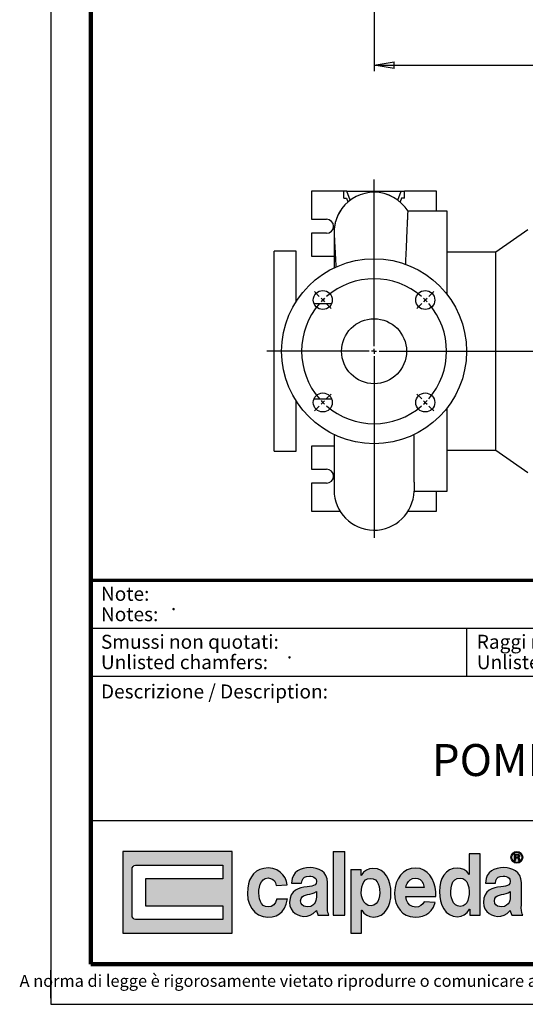
# Model space of a CAD drawing. Units: millimetres. Extents: x -128 to 213, y 0 to 362.
# Drawn here: x -4 to 59, y 0 to 123 of the extents above; entities that cross this region are included whole.
import ezdxf

# ---------------------------------------------------------------- set-up
doc = ezdxf.new("R2010")
doc.units = ezdxf.units.MM
doc.layers.add('FORMAT', color=7, linetype='Continuous')
doc.styles.add('SLDTEXTSTYLE0', font='TXT', dxfattribs={"width": 0.605})
doc.styles.add('SLDTEXTSTYLE4', font='TXT', dxfattribs={"width": 0.670574})
doc.dimstyles.new('SLDDIMSTYLE1', dxfattribs={"dimtxt": 2.5, "dimasz": 2.5, "dimexe": 0, "dimexo": 0.0625, "dimtad": 1, "dimlfac": 8, "dimrnd": 1e-09, "dimzin": 12, "dimdsep": 46, "dimtxsty": 'SLDTEXTSTYLE0', "dimblk1": 'CLOSED', "dimblk2": 'CLOSED', "dimsah": 1, "dimcen": 0.09, "dimadec": 0, "dimazin": 3, "dimtfac": 1, "dimtofl": 0, "dimtmove": 0, "dimatfit": 3, "dimldrblk": 'CLOSED', "dimfxl": 0, "dimfrac": 2, "dimtolj": 1, "dimtzin": 12, "dimarcsym": 0})

# ---------------------------------------------------------------- blocks, each defined once
blk = doc.blocks.new('Logo Calpeda')
at = {"layer": 'FORMAT'}
h = blk.add_hatch(color=256, dxfattribs=at)
h.paths.add_polyline_path([(4, 14.11), (4, 3.89), (17.64, 3.89), (17.64, 14.11)], flags=0)
h.paths.add_polyline_path([(6.84, 10.7), (6.84, 7.3), (16.5, 7.3), (16.5, 5.59), (5.56, 5.59), (5.4, 5.64), (5.26, 5.76), (5.17, 5.94), (5.14, 6.16), (5.14, 11.84), (5.17, 12.06), (5.26, 12.24), (5.4, 12.36), (5.56, 12.41), (16.5, 12.41), (16.5, 10.7)], flags=0)
for points in [[(31.74, 14.11), (30.3, 14.11), (30.3, 6.16), (31.74, 6.16)], [(24.21, 7.01), (24.42, 7.51), (24.56, 8.17), (23.23, 8.17), (23.1, 7.75), (22.86, 7.43), (22.54, 7.23), (22.15, 7.17), (21.82, 7.23), (21.55, 7.37), (21.34, 7.59), (21.19, 7.87), (21.08, 8.18), (21.02, 8.52), (20.99, 8.92), (21.01, 9.29), (21.07, 9.66), (21.17, 10.01), (21.32, 10.32), (21.53, 10.57), (21.8, 10.74), (22.16, 10.8), (22.47, 10.75), (22.73, 10.62), (22.94, 10.42), (23.08, 10.18), (23.18, 9.86), (24.53, 9.92), (24.45, 10.37), (24.27, 10.8), (24, 11.2), (23.65, 11.54), (23.23, 11.81), (22.76, 11.98), (22.17, 12.05), (21.6, 12), (21.11, 11.86), (20.69, 11.63), (20.34, 11.33), (20.06, 10.96), (19.84, 10.53), (19.69, 10.05), (19.6, 9.52), (19.57, 8.87), (19.63, 8.16), (19.81, 7.52), (20.1, 6.98), (20.49, 6.53), (20.97, 6.19), (21.52, 5.98), (22.14, 5.91), (22.68, 5.95), (23.15, 6.08), (23.57, 6.3), (23.93, 6.61)]]:
    blk.add_hatch(color=256, dxfattribs=at).paths.add_polyline_path(points, flags=0)
h = blk.add_hatch(color=256, dxfattribs=at)
h.paths.add_polyline_path([(47.29, 11.23), (47.28, 11.23), (47, 11.6), (46.64, 11.85), (46.23, 11.99), (45.79, 12.04), (45.28, 11.98), (44.83, 11.8), (44.45, 11.53), (44.14, 11.16), (43.9, 10.73), (43.72, 10.24), (43.61, 9.7), (43.57, 9.1), (43.61, 8.5), (43.71, 7.93), (43.89, 7.4), (44.13, 6.92), (44.44, 6.52), (44.83, 6.22), (45.29, 6.02), (45.82, 5.95), (46.28, 6.01), (46.69, 6.18), (47.04, 6.47), (47.34, 6.9), (47.36, 6.9), (47.36, 6.16), (48.67, 6.16), (48.67, 13.83), (47.29, 13.83)], flags=0)
h.paths.add_polyline_path([(47.15, 10), (47.25, 9.62), (47.29, 9.12), (47.28, 8.72), (47.23, 8.34), (47.14, 8), (47, 7.7), (46.8, 7.47), (46.53, 7.32), (46.16, 7.25), (45.83, 7.31), (45.57, 7.46), (45.35, 7.68), (45.2, 7.98), (45.09, 8.31), (45.02, 8.68), (45, 9.11), (45.03, 9.56), (45.12, 9.96), (45.27, 10.3), (45.49, 10.56), (45.78, 10.73), (46.16, 10.79), (46.49, 10.73), (46.77, 10.57), (46.99, 10.32)], flags=0)
h = blk.add_hatch(color=256, dxfattribs=at)
edge = h.paths.add_edge_path(flags=0)
edge.add_arc((53.26, 13.38), 0.735, 0, 360)
edge = h.paths.add_edge_path(flags=0)
edge.add_arc((53.26, 13.38), 0.633, 0, 360)
h = blk.add_hatch(color=256, dxfattribs=at)
edge = h.paths.add_edge_path(flags=0)
edge.add_spline(control_points=[(53.22, 13.29), (53.29, 13.29), (53.39, 13.3), (53.47, 13.15), (53.45, 13.04), (53.46, 12.99), (53.46, 12.98)], knot_values=[0, 0, 0, 0, 0.343257, 0.665648, 0.908396, 1, 1, 1, 1], weights=[1, 1, 1, 1, 1, 1, 1], degree=3, periodic=0)
edge.add_line((53.46, 12.98), (53.6, 12.98))
edge.add_spline(control_points=[(53.6, 12.98), (53.58, 13.03), (53.61, 13.19), (53.52, 13.34), (53.4, 13.35)], knot_values=[0, 0, 0, 0, 0.356274, 1, 1, 1, 1], weights=[1, 1, 1, 1, 1], degree=3, periodic=0)
edge.add_spline(control_points=[(53.4, 13.35), (53.47, 13.35), (53.58, 13.41), (53.6, 13.56), (53.58, 13.68), (53.48, 13.76), (53.37, 13.78), (53.29, 13.78), (53.25, 13.78)], knot_values=[0, 0, 0, 0, 0.26111, 0.379659, 0.541524, 0.691593, 0.806087, 0.967459, 0.967459, 0.967459, 0.967459], weights=[1, 1, 1, 1, 1, 1, 1, 1, 1], degree=3, periodic=0)
edge.add_line((53.25, 13.78), (52.97, 13.78))
edge.add_line((52.97, 13.78), (52.97, 12.98))
edge.add_line((52.97, 12.98), (53.11, 12.98))
edge.add_line((53.11, 12.98), (53.11, 13.29))
edge.add_line((53.11, 13.29), (53.22, 13.29))
edge = h.paths.add_edge_path(flags=0)
edge.add_line((53.11, 13.68), (53.23, 13.68))
edge.add_spline(control_points=[(53.23, 13.68), (53.3, 13.68), (53.4, 13.69), (53.48, 13.53), (53.4, 13.39), (53.29, 13.39), (53.24, 13.39)], knot_values=[0, 0, 0, 0, 0.295699, 0.511642, 0.734811, 1, 1, 1, 1], weights=[1, 1, 1, 1, 1, 1, 1], degree=3, periodic=0)
edge.add_line((53.24, 13.39), (53.11, 13.39))
edge.add_line((53.11, 13.39), (53.11, 13.68))
h = blk.add_hatch(dxfattribs=at)
h.set_pattern_fill('STEEL', color=256, style=0)
h.set_pattern_definition([(45, (0, 0), (-2.24506, 2.24506), []), (45, (0, 1.5875), (-2.24506, 2.24506), [])])
edge = h.paths.add_edge_path(flags=0)
edge.add_spline(control_points=[(53.46, 12.98), (53.46, 12.99), (53.45, 13.04), (53.47, 13.15), (53.39, 13.3), (53.29, 13.29), (53.22, 13.29)], knot_values=[0, 0, 0, 0, 0.091604, 0.334352, 0.656743, 1, 1, 1, 1], weights=[1, 1, 1, 1, 1, 1, 1], degree=3, periodic=0)
edge.add_line((53.22, 13.29), (53.11, 13.29))
edge.add_line((53.11, 13.29), (53.11, 12.98))
edge.add_line((53.11, 12.98), (52.97, 12.98))
edge.add_line((52.97, 12.98), (52.97, 13.78))
edge.add_line((52.97, 13.78), (53.25, 13.78))
edge.add_spline(control_points=[(53.25, 13.78), (53.29, 13.78), (53.37, 13.78), (53.48, 13.76), (53.58, 13.68), (53.6, 13.56), (53.58, 13.41), (53.47, 13.35), (53.4, 13.35)], knot_values=[0, 0, 0, 0, 0.161372, 0.275866, 0.425935, 0.5878, 0.706349, 0.967459, 0.967459, 0.967459, 0.967459], weights=[1, 1, 1, 1, 1, 1, 1, 1, 1], degree=3, periodic=0)
edge.add_spline(control_points=[(53.4, 13.35), (53.52, 13.34), (53.61, 13.19), (53.58, 13.03), (53.6, 12.98)], knot_values=[0, 0, 0, 0, 0.643726, 1, 1, 1, 1], weights=[1, 1, 1, 1, 1], degree=3, periodic=0)
edge.add_line((53.6, 12.98), (53.46, 12.98))
edge = h.paths.add_edge_path(flags=0)
edge.add_spline(control_points=[(53.24, 13.39), (53.29, 13.39), (53.4, 13.39), (53.48, 13.53), (53.4, 13.69), (53.3, 13.68), (53.23, 13.68)], knot_values=[0, 0, 0, 0, 0.265189, 0.488358, 0.704301, 1, 1, 1, 1], weights=[1, 1, 1, 1, 1, 1, 1], degree=3, periodic=0)
edge.add_line((53.23, 13.68), (53.11, 13.68))
edge.add_line((53.11, 13.68), (53.11, 13.39))
edge.add_line((53.11, 13.39), (53.24, 13.39))
h = blk.add_hatch(color=256, dxfattribs=at)
h.paths.add_polyline_path([(28.24, 6.55), (28.32, 6.35), (28.38, 6.16), (29.76, 6.16), (29.69, 6.31), (29.64, 6.5), (29.6, 6.74), (29.58, 7.05), (29.59, 7.44), (29.59, 10.23), (29.53, 10.71), (29.38, 11.1), (29.15, 11.43), (28.86, 11.68), (28.52, 11.87), (28.16, 12), (27.8, 12.07), (27.41, 12.09), (26.96, 12.07), (26.54, 11.99), (26.16, 11.87), (25.83, 11.69), (25.54, 11.44), (25.32, 11.12), (25.17, 10.72), (25.08, 10.16), (26.35, 10.16), (26.4, 10.48), (26.52, 10.72), (26.7, 10.89), (26.94, 10.99), (27.32, 11.02), (27.51, 11.01), (27.7, 10.97), (27.89, 10.9), (28.04, 10.79), (28.16, 10.63), (28.2, 10.35), (28.15, 10.12), (28.03, 9.96), (27.85, 9.86), (27.61, 9.79), (27.33, 9.75), (27.02, 9.71), (26.62, 9.65), (26.26, 9.58), (25.9, 9.45), (25.57, 9.26), (25.28, 9.01), (25.05, 8.68), (24.9, 8.27), (24.83, 7.74), (24.88, 7.31), (25.03, 6.94), (25.26, 6.62), (25.54, 6.37), (25.87, 6.19), (26.22, 6.06), (26.62, 6), (27.03, 6.03), (27.43, 6.14), (27.79, 6.35), (28.2, 6.74)], flags=0)
h.paths.add_polyline_path([(27.93, 8.95), (28.2, 9.12), (28.2, 8.53), (28.2, 8.38), (28.18, 8.18), (28.14, 7.97), (28.06, 7.75), (27.93, 7.55), (27.75, 7.38), (27.49, 7.25), (27.1, 7.2), (26.84, 7.22), (26.61, 7.29), (26.41, 7.42), (26.27, 7.62), (26.22, 7.94), (26.27, 8.23), (26.4, 8.44), (26.6, 8.57), (26.83, 8.66), (27.09, 8.73), (27.39, 8.79), (27.67, 8.86)], flags=0)
h = blk.add_hatch(color=256, dxfattribs=at)
h.paths.add_polyline_path([(33.78, 11.84), (32.48, 11.84), (32.48, 3.89), (33.84, 3.89), (33.84, 6.78), (33.86, 6.78), (34.14, 6.41), (34.48, 6.14), (34.87, 5.97), (35.35, 5.91), (35.85, 5.97), (36.29, 6.15), (36.67, 6.44), (36.97, 6.81), (37.21, 7.25), (37.38, 7.75), (37.49, 8.3), (37.52, 8.89), (37.49, 9.49), (37.39, 10.07), (37.22, 10.59), (36.98, 11.06), (36.67, 11.44), (36.28, 11.74), (35.82, 11.93), (35.27, 12), (34.83, 11.95), (34.44, 11.79), (34.09, 11.52), (33.8, 11.1), (33.78, 11.1)], flags=0)
h.paths.add_polyline_path([(35.65, 7.59), (35.38, 7.39), (35.04, 7.31), (34.67, 7.37), (34.36, 7.56), (34.11, 7.83), (33.94, 8.17), (33.83, 8.55), (33.8, 8.93), (33.82, 9.33), (33.88, 9.7), (33.98, 10.03), (34.13, 10.32), (34.33, 10.55), (34.6, 10.69), (34.97, 10.75), (35.31, 10.69), (35.57, 10.55), (35.78, 10.33), (35.93, 10.05), (36.03, 9.73), (36.09, 9.37), (36.11, 8.93), (36.09, 8.58), (36, 8.21), (35.86, 7.87)], flags=0)
h = blk.add_hatch(color=256, dxfattribs=at)
h.paths.add_polyline_path([(42.82, 7.15), (43.05, 7.75), (41.65, 7.82), (41.5, 7.58), (41.27, 7.36), (40.98, 7.21), (40.63, 7.14), (40.22, 7.22), (39.89, 7.39), (39.63, 7.67), (39.46, 8.03), (39.37, 8.5), (43.11, 8.5), (43.11, 9.08), (43.03, 9.65), (42.89, 10.19), (42.67, 10.69), (42.39, 11.13), (42.05, 11.5), (41.64, 11.78), (41.16, 11.97), (40.58, 12.04), (40.03, 11.98), (39.53, 11.8), (39.09, 11.53), (38.71, 11.16), (38.4, 10.71), (38.17, 10.19), (38.03, 9.62), (37.97, 8.93), (38.01, 8.3), (38.14, 7.72), (38.36, 7.21), (38.65, 6.77), (39.01, 6.41), (39.44, 6.14), (39.94, 5.96), (40.58, 5.89), (41.05, 5.92), (41.48, 6.02), (41.88, 6.18), (42.24, 6.42), (42.55, 6.74)], flags=0)
h.paths.add_polyline_path([(41.54, 10.09), (41.67, 9.61), (39.38, 9.61), (39.43, 9.84), (39.53, 10.09), (39.7, 10.35), (39.92, 10.57), (40.2, 10.73), (40.55, 10.79), (40.87, 10.74), (41.15, 10.61), (41.37, 10.4)], flags=0)
h = blk.add_hatch(color=256, dxfattribs=at)
h.paths.add_polyline_path([(52.48, 6.55), (52.55, 6.35), (52.62, 6.16), (54, 6.16), (53.93, 6.31), (53.88, 6.5), (53.84, 6.74), (53.82, 7.05), (53.83, 7.44), (53.83, 10.23), (53.77, 10.71), (53.62, 11.1), (53.39, 11.43), (53.1, 11.68), (52.76, 11.87), (52.4, 12), (52.03, 12.07), (51.65, 12.09), (51.2, 12.07), (50.78, 11.99), (50.4, 11.87), (50.07, 11.69), (49.78, 11.44), (49.56, 11.12), (49.41, 10.72), (49.32, 10.16), (50.58, 10.16), (50.64, 10.48), (50.76, 10.72), (50.94, 10.89), (51.18, 10.99), (51.56, 11.02), (51.74, 11.01), (51.94, 10.97), (52.12, 10.9), (52.28, 10.79), (52.4, 10.63), (52.44, 10.35), (52.39, 10.12), (52.27, 9.96), (52.09, 9.86), (51.85, 9.79), (51.57, 9.75), (51.26, 9.71), (50.86, 9.65), (50.5, 9.58), (50.14, 9.45), (49.81, 9.26), (49.52, 9.01), (49.29, 8.68), (49.14, 8.27), (49.07, 7.74), (49.12, 7.31), (49.27, 6.94), (49.5, 6.62), (49.78, 6.37), (50.11, 6.19), (50.46, 6.06), (50.86, 6), (51.27, 6.03), (51.66, 6.14), (52.03, 6.35), (52.44, 6.74)], flags=0)
h.paths.add_polyline_path([(52.17, 8.95), (52.44, 9.12), (52.44, 8.53), (52.44, 8.38), (52.42, 8.18), (52.38, 7.97), (52.3, 7.75), (52.17, 7.55), (51.98, 7.38), (51.73, 7.25), (51.34, 7.2), (51.08, 7.22), (50.84, 7.29), (50.65, 7.42), (50.51, 7.62), (50.46, 7.94), (50.51, 8.23), (50.64, 8.44), (50.84, 8.57), (51.07, 8.66), (51.33, 8.73), (51.62, 8.79), (51.91, 8.86)], flags=0)
at = {"layer": 'FORMAT', "color": 7, "linetype": 'Continuous', "lineweight": 25}
for p, q in [((4, 14.11), (4, 3.89)), ((17.64, 14.11), (4, 14.11)), ((17.64, 3.89), (17.64, 14.11)), ((30.3, 14.11), (31.74, 14.11)), ((30.3, 14.11), (30.3, 6.16)), ((31.74, 6.16), (31.74, 14.11)), ((48.67, 13.83), (47.29, 13.83)), ((47.29, 13.83), (47.29, 11.23)), ((48.67, 6.16), (48.67, 13.83)), ((52.97, 12.98), (52.97, 13.78)), ((52.97, 13.78), (53.25, 13.78)), ((53.11, 13.68), (53.11, 13.39)), ((53.23, 13.68), (53.11, 13.68)), ((5.26, 12.24), (5.4, 12.36)), ((5.4, 12.36), (5.56, 12.41)), ((5.56, 12.41), (16.5, 12.41)), ((16.5, 12.41), (16.5, 10.7)), ((53.11, 12.98), (52.97, 12.98)), ((53.11, 13.39), (53.24, 13.39)), ((53.11, 13.29), (53.11, 12.98)), ((53.22, 13.29), (53.11, 13.29)), ((53.6, 12.98), (53.46, 12.98)), ((5.14, 11.84), (5.17, 12.06)), ((5.14, 6.16), (5.14, 11.84)), ((5.17, 12.06), (5.26, 12.24)), ((20.34, 11.33), (20.06, 10.96)), ((20.69, 11.63), (20.34, 11.33)), ((21.11, 11.86), (20.69, 11.63)), ((21.6, 12), (21.11, 11.86)), ((22.17, 12.05), (21.6, 12)), ((22.76, 11.98), (22.17, 12.05)), ((23.23, 11.81), (22.76, 11.98)), ((23.65, 11.54), (23.23, 11.81)), ((24, 11.2), (23.65, 11.54)), ((24.27, 10.8), (24, 11.2)), ((25.32, 11.12), (25.17, 10.72)), ((25.54, 11.44), (25.32, 11.12)), ((25.83, 11.69), (25.54, 11.44)), ((26.16, 11.87), (25.83, 11.69)), ((26.54, 11.99), (26.16, 11.87)), ((26.96, 12.07), (26.54, 11.99)), ((27.41, 12.09), (26.96, 12.07)), ((27.8, 12.07), (27.41, 12.09)), ((28.16, 12), (27.8, 12.07)), ((28.52, 11.87), (28.16, 12)), ((28.86, 11.68), (28.52, 11.87)), ((29.15, 11.43), (28.86, 11.68)), ((29.38, 11.1), (29.15, 11.43)), ((29.53, 10.71), (29.38, 11.1)), ((32.48, 11.84), (33.78, 11.84)), ((32.48, 11.84), (32.48, 3.89)), ((33.78, 11.1), (33.78, 11.84)), ((33.78, 11.1), (33.8, 11.1)), ((34.09, 11.52), (33.8, 11.1)), ((34.44, 11.79), (34.09, 11.52)), ((34.83, 11.95), (34.44, 11.79)), ((35.27, 12), (34.83, 11.95)), ((35.82, 11.93), (35.27, 12)), ((36.28, 11.74), (35.82, 11.93)), ((36.67, 11.44), (36.28, 11.74)), ((36.98, 11.06), (36.67, 11.44)), ((38.71, 11.16), (38.4, 10.71)), ((39.09, 11.53), (38.71, 11.16)), ((39.53, 11.8), (39.09, 11.53)), ((40.03, 11.98), (39.53, 11.8)), ((40.58, 12.04), (40.03, 11.98)), ((41.16, 11.97), (40.58, 12.04)), ((41.64, 11.78), (41.16, 11.97)), ((42.05, 11.5), (41.64, 11.78)), ((42.39, 11.13), (42.05, 11.5)), ((42.67, 10.69), (42.39, 11.13)), ((44.14, 11.16), (43.9, 10.73)), ((44.45, 11.53), (44.14, 11.16)), ((44.83, 11.8), (44.45, 11.53)), ((45.28, 11.98), (44.83, 11.8)), ((45.79, 12.04), (45.28, 11.98)), ((46.23, 11.99), (45.79, 12.04)), ((46.64, 11.85), (46.23, 11.99)), ((47, 11.6), (46.64, 11.85)), ((47.28, 11.23), (47, 11.6)), ((49.56, 11.12), (49.41, 10.72)), ((49.78, 11.44), (49.56, 11.12)), ((50.07, 11.69), (49.78, 11.44)), ((50.4, 11.87), (50.07, 11.69)), ((50.78, 11.99), (50.4, 11.87)), ((51.2, 12.07), (50.78, 11.99)), ((51.65, 12.09), (51.2, 12.07)), ((52.03, 12.07), (51.65, 12.09)), ((52.4, 12), (52.03, 12.07)), ((52.76, 11.87), (52.4, 12)), ((53.1, 11.68), (52.76, 11.87)), ((53.39, 11.43), (53.1, 11.68)), ((53.62, 11.1), (53.39, 11.43)), ((53.77, 10.71), (53.62, 11.1)), ((16.5, 10.7), (6.84, 10.7)), ((6.84, 10.7), (6.84, 7.3)), ((19.69, 10.05), (19.6, 9.52)), ((19.84, 10.53), (19.69, 10.05)), ((20.06, 10.96), (19.84, 10.53)), ((21.07, 9.66), (21.17, 10.01)), ((21.17, 10.01), (21.32, 10.32)), ((21.32, 10.32), (21.53, 10.57)), ((21.53, 10.57), (21.8, 10.74)), ((21.8, 10.74), (22.16, 10.8)), ((22.16, 10.8), (22.47, 10.75)), ((22.47, 10.75), (22.73, 10.62)), ((22.73, 10.62), (22.94, 10.42)), ((22.94, 10.42), (23.08, 10.18)), ((23.08, 10.18), (23.18, 9.86)), ((23.18, 9.86), (24.53, 9.92)), ((24.45, 10.37), (24.27, 10.8)), ((24.53, 9.92), (24.45, 10.37)), ((25.17, 10.72), (25.08, 10.16)), ((25.08, 10.16), (26.35, 10.16)), ((26.35, 10.16), (26.4, 10.48)), ((26.4, 10.48), (26.52, 10.72)), ((26.52, 10.72), (26.7, 10.89)), ((26.7, 10.89), (26.94, 10.99)), ((26.94, 10.99), (27.32, 11.02)), ((27.32, 11.02), (27.51, 11.01)), ((27.51, 11.01), (27.7, 10.97)), ((27.85, 9.86), (27.61, 9.79)), ((27.7, 10.97), (27.89, 10.9)), ((28.03, 9.96), (27.85, 9.86)), ((27.89, 10.9), (28.04, 10.79)), ((28.15, 10.12), (28.03, 9.96)), ((28.04, 10.79), (28.16, 10.63)), ((28.2, 10.35), (28.15, 10.12)), ((28.16, 10.63), (28.2, 10.35)), ((29.59, 10.23), (29.53, 10.71)), ((29.59, 7.44), (29.59, 10.23)), ((33.88, 9.7), (33.98, 10.03)), ((33.98, 10.03), (34.13, 10.32)), ((34.13, 10.32), (34.33, 10.55)), ((34.33, 10.55), (34.6, 10.69)), ((34.6, 10.69), (34.97, 10.75)), ((34.97, 10.75), (35.31, 10.69)), ((35.31, 10.69), (35.57, 10.55)), ((35.57, 10.55), (35.78, 10.33)), ((35.78, 10.33), (35.93, 10.05)), ((35.93, 10.05), (36.03, 9.73)), ((37.22, 10.59), (36.98, 11.06)), ((37.39, 10.07), (37.22, 10.59)), ((37.49, 9.49), (37.39, 10.07)), ((38.17, 10.19), (38.03, 9.62)), ((38.4, 10.71), (38.17, 10.19)), ((39.43, 9.84), (39.53, 10.09)), ((39.53, 10.09), (39.7, 10.35)), ((39.7, 10.35), (39.92, 10.57)), ((39.92, 10.57), (40.2, 10.73)), ((40.2, 10.73), (40.55, 10.79)), ((40.55, 10.79), (40.87, 10.74)), ((40.87, 10.74), (41.15, 10.61)), ((41.15, 10.61), (41.37, 10.4)), ((41.37, 10.4), (41.54, 10.09)), ((41.54, 10.09), (41.67, 9.61)), ((42.89, 10.19), (42.67, 10.69)), ((43.03, 9.65), (42.89, 10.19)), ((43.72, 10.24), (43.61, 9.7)), ((43.9, 10.73), (43.72, 10.24)), ((45.03, 9.56), (45.12, 9.96)), ((45.12, 9.96), (45.27, 10.3)), ((45.27, 10.3), (45.49, 10.56)), ((45.49, 10.56), (45.78, 10.73)), ((45.78, 10.73), (46.16, 10.79)), ((46.16, 10.79), (46.49, 10.73)), ((46.49, 10.73), (46.77, 10.57)), ((46.77, 10.57), (46.99, 10.32)), ((46.99, 10.32), (47.15, 10)), ((47.15, 10), (47.25, 9.62)), ((49.41, 10.72), (49.32, 10.16)), ((49.32, 10.16), (50.58, 10.16)), ((50.58, 10.16), (50.64, 10.48)), ((50.64, 10.48), (50.76, 10.72)), ((50.76, 10.72), (50.94, 10.89)), ((50.94, 10.89), (51.18, 10.99)), ((51.18, 10.99), (51.56, 11.02)), ((51.56, 11.02), (51.74, 11.01)), ((51.74, 11.01), (51.94, 10.97)), ((52.09, 9.86), (51.85, 9.79)), ((51.94, 10.97), (52.12, 10.9)), ((52.27, 9.96), (52.09, 9.86)), ((52.12, 10.9), (52.28, 10.79)), ((52.39, 10.12), (52.27, 9.96)), ((52.28, 10.79), (52.4, 10.63)), ((52.44, 10.35), (52.39, 10.12)), ((52.4, 10.63), (52.44, 10.35)), ((53.83, 10.23), (53.77, 10.71)), ((53.83, 7.44), (53.83, 10.23)), ((19.6, 9.52), (19.57, 8.87)), ((19.57, 8.87), (19.63, 8.16)), ((20.99, 8.92), (21.01, 9.29)), ((21.02, 8.52), (20.99, 8.92)), ((21.01, 9.29), (21.07, 9.66)), ((25.05, 8.68), (24.9, 8.27)), ((25.28, 9.01), (25.05, 8.68)), ((25.57, 9.26), (25.28, 9.01)), ((25.9, 9.45), (25.57, 9.26)), ((26.26, 9.58), (25.9, 9.45)), ((26.62, 9.65), (26.26, 9.58)), ((26.6, 8.57), (26.83, 8.66)), ((27.02, 9.71), (26.62, 9.65)), ((26.83, 8.66), (27.09, 8.73)), ((27.33, 9.75), (27.02, 9.71)), ((27.09, 8.73), (27.39, 8.79)), ((27.61, 9.79), (27.33, 9.75)), ((27.39, 8.79), (27.67, 8.86)), ((27.67, 8.86), (27.93, 8.95)), ((27.93, 8.95), (28.2, 9.12)), ((28.2, 9.12), (28.2, 8.53)), ((33.8, 8.93), (33.82, 9.33)), ((33.83, 8.55), (33.8, 8.93)), ((33.82, 9.33), (33.88, 9.7)), ((36.03, 9.73), (36.09, 9.37)), ((36.09, 9.37), (36.11, 8.93)), ((36.11, 8.93), (36.09, 8.58)), ((37.52, 8.89), (37.49, 9.49)), ((37.49, 8.3), (37.52, 8.89)), ((38.03, 9.62), (37.97, 8.93)), ((37.97, 8.93), (38.01, 8.3)), ((39.38, 9.61), (39.43, 9.84)), ((41.67, 9.61), (39.38, 9.61)), ((43.11, 9.08), (43.03, 9.65)), ((43.11, 8.5), (43.11, 9.08)), ((43.61, 9.7), (43.57, 9.1)), ((43.57, 9.1), (43.61, 8.5)), ((45, 9.11), (45.03, 9.56)), ((45.02, 8.68), (45, 9.11)), ((45.09, 8.31), (45.02, 8.68)), ((47.28, 8.72), (47.23, 8.34)), ((47.25, 9.62), (47.29, 9.12)), ((47.29, 9.12), (47.28, 8.72)), ((49.29, 8.68), (49.14, 8.27)), ((49.52, 9.01), (49.29, 8.68)), ((49.81, 9.26), (49.52, 9.01)), ((50.14, 9.45), (49.81, 9.26)), ((50.5, 9.58), (50.14, 9.45)), ((50.86, 9.65), (50.5, 9.58)), ((50.84, 8.57), (51.07, 8.66)), ((51.26, 9.71), (50.86, 9.65)), ((51.07, 8.66), (51.33, 8.73)), ((51.57, 9.75), (51.26, 9.71)), ((51.33, 8.73), (51.62, 8.79)), ((51.85, 9.79), (51.57, 9.75)), ((51.62, 8.79), (51.91, 8.86)), ((51.91, 8.86), (52.17, 8.95)), ((52.17, 8.95), (52.44, 9.12)), ((52.44, 9.12), (52.44, 8.53)), ((19.63, 8.16), (19.81, 7.52)), ((19.81, 7.52), (20.1, 6.98)), ((21.08, 8.18), (21.02, 8.52)), ((21.19, 7.87), (21.08, 8.18)), ((21.34, 7.59), (21.19, 7.87)), ((21.55, 7.37), (21.34, 7.59)), ((22.86, 7.43), (22.54, 7.23)), ((23.1, 7.75), (22.86, 7.43)), ((23.23, 8.17), (23.1, 7.75)), ((23.23, 8.17), (24.56, 8.17)), ((24.21, 7.01), (24.42, 7.51)), ((24.42, 7.51), (24.56, 8.17)), ((24.9, 8.27), (24.83, 7.74)), ((24.83, 7.74), (24.88, 7.31)), ((26.22, 7.94), (26.27, 8.23)), ((26.27, 7.62), (26.22, 7.94)), ((26.27, 8.23), (26.4, 8.44)), ((26.41, 7.42), (26.27, 7.62)), ((26.4, 8.44), (26.6, 8.57)), ((26.61, 7.29), (26.41, 7.42)), ((27.93, 7.55), (27.75, 7.38)), ((28.06, 7.75), (27.93, 7.55)), ((28.14, 7.97), (28.06, 7.75)), ((28.18, 8.18), (28.14, 7.97)), ((28.2, 8.38), (28.18, 8.18)), ((28.2, 8.53), (28.2, 8.38)), ((29.58, 7.05), (29.59, 7.44)), ((33.94, 8.17), (33.83, 8.55)), ((34.11, 7.83), (33.94, 8.17)), ((34.36, 7.56), (34.11, 7.83)), ((34.67, 7.37), (34.36, 7.56)), ((35.38, 7.39), (35.04, 7.31)), ((35.65, 7.59), (35.38, 7.39)), ((35.86, 7.87), (35.65, 7.59)), ((36, 8.21), (35.86, 7.87)), ((36.09, 8.58), (36, 8.21)), ((37.21, 7.25), (37.38, 7.75)), ((37.38, 7.75), (37.49, 8.3)), ((38.01, 8.3), (38.14, 7.72)), ((38.14, 7.72), (38.36, 7.21)), ((39.46, 8.03), (39.37, 8.5)), ((39.37, 8.5), (43.11, 8.5)), ((39.63, 7.67), (39.46, 8.03)), ((39.89, 7.39), (39.63, 7.67)), ((40.22, 7.22), (39.89, 7.39)), ((41.5, 7.58), (41.27, 7.36)), ((41.65, 7.82), (41.5, 7.58)), ((43.05, 7.75), (41.65, 7.82)), ((42.82, 7.15), (43.05, 7.75)), ((43.61, 8.5), (43.71, 7.93)), ((43.71, 7.93), (43.89, 7.4)), ((43.89, 7.4), (44.13, 6.92)), ((45.2, 7.98), (45.09, 8.31)), ((45.35, 7.68), (45.2, 7.98)), ((45.57, 7.46), (45.35, 7.68)), ((45.83, 7.31), (45.57, 7.46)), ((46.8, 7.47), (46.53, 7.32)), ((47, 7.7), (46.8, 7.47)), ((47.14, 8), (47, 7.7)), ((47.23, 8.34), (47.14, 8)), ((49.14, 8.27), (49.07, 7.74)), ((49.07, 7.74), (49.12, 7.31)), ((50.46, 7.94), (50.51, 8.23)), ((50.51, 7.62), (50.46, 7.94)), ((50.51, 8.23), (50.64, 8.44)), ((50.65, 7.42), (50.51, 7.62)), ((50.64, 8.44), (50.84, 8.57)), ((50.84, 7.29), (50.65, 7.42)), ((52.17, 7.55), (51.98, 7.38)), ((52.3, 7.75), (52.17, 7.55)), ((52.38, 7.97), (52.3, 7.75)), ((52.42, 8.18), (52.38, 7.97)), ((52.44, 8.38), (52.42, 8.18)), ((52.44, 8.53), (52.44, 8.38)), ((53.82, 7.05), (53.83, 7.44)), ((5.17, 5.94), (5.14, 6.16)), ((6.84, 7.3), (16.5, 7.3)), ((16.5, 7.3), (16.5, 5.59)), ((20.1, 6.98), (20.49, 6.53)), ((20.49, 6.53), (20.97, 6.19)), ((20.97, 6.19), (21.52, 5.98)), ((21.82, 7.23), (21.55, 7.37)), ((22.15, 7.17), (21.82, 7.23)), ((22.54, 7.23), (22.15, 7.17)), ((23.15, 6.08), (23.57, 6.3)), ((23.57, 6.3), (23.93, 6.61)), ((23.93, 6.61), (24.21, 7.01)), ((24.88, 7.31), (25.03, 6.94)), ((25.03, 6.94), (25.26, 6.62)), ((25.26, 6.62), (25.54, 6.37)), ((25.54, 6.37), (25.87, 6.19)), ((25.87, 6.19), (26.22, 6.06)), ((26.84, 7.22), (26.61, 7.29)), ((27.1, 7.2), (26.84, 7.22)), ((27.49, 7.25), (27.1, 7.2)), ((27.43, 6.14), (27.79, 6.35)), ((27.75, 7.38), (27.49, 7.25)), ((27.79, 6.35), (28.2, 6.74)), ((28.2, 6.74), (28.24, 6.55)), ((28.24, 6.55), (28.32, 6.35)), ((28.32, 6.35), (28.38, 6.16)), ((28.38, 6.16), (29.76, 6.16)), ((29.6, 6.74), (29.58, 7.05)), ((29.64, 6.5), (29.6, 6.74)), ((29.69, 6.31), (29.64, 6.5)), ((29.76, 6.16), (29.69, 6.31)), ((30.3, 6.16), (31.74, 6.16)), ((33.84, 6.78), (33.86, 6.78)), ((33.84, 3.89), (33.84, 6.78)), ((33.86, 6.78), (34.14, 6.41)), ((34.14, 6.41), (34.48, 6.14)), ((35.04, 7.31), (34.67, 7.37)), ((36.29, 6.15), (36.67, 6.44)), ((36.67, 6.44), (36.97, 6.81)), ((36.97, 6.81), (37.21, 7.25)), ((38.36, 7.21), (38.65, 6.77)), ((38.65, 6.77), (39.01, 6.41)), ((39.01, 6.41), (39.44, 6.14)), ((40.63, 7.14), (40.22, 7.22)), ((40.98, 7.21), (40.63, 7.14)), ((41.27, 7.36), (40.98, 7.21)), ((41.48, 6.02), (41.88, 6.18)), ((41.88, 6.18), (42.24, 6.42)), ((42.24, 6.42), (42.55, 6.74)), ((42.55, 6.74), (42.82, 7.15)), ((44.13, 6.92), (44.44, 6.52)), ((44.44, 6.52), (44.83, 6.22)), ((44.83, 6.22), (45.29, 6.02)), ((46.16, 7.25), (45.83, 7.31)), ((46.53, 7.32), (46.16, 7.25)), ((46.28, 6.01), (46.69, 6.18)), ((46.69, 6.18), (47.04, 6.47)), ((47.04, 6.47), (47.34, 6.9)), ((47.34, 6.9), (47.36, 6.9)), ((47.36, 6.9), (47.36, 6.16)), ((47.36, 6.16), (48.67, 6.16)), ((49.12, 7.31), (49.27, 6.94)), ((49.27, 6.94), (49.5, 6.62)), ((49.5, 6.62), (49.78, 6.37)), ((49.78, 6.37), (50.11, 6.19)), ((50.11, 6.19), (50.46, 6.06)), ((51.08, 7.22), (50.84, 7.29)), ((51.34, 7.2), (51.08, 7.22)), ((51.73, 7.25), (51.34, 7.2)), ((51.66, 6.14), (52.03, 6.35)), ((51.98, 7.38), (51.73, 7.25)), ((52.03, 6.35), (52.44, 6.74)), ((52.44, 6.74), (52.48, 6.55)), ((52.48, 6.55), (52.55, 6.35)), ((52.55, 6.35), (52.62, 6.16)), ((52.62, 6.16), (54, 6.16)), ((53.84, 6.74), (53.82, 7.05)), ((53.88, 6.5), (53.84, 6.74)), ((53.93, 6.31), (53.88, 6.5)), ((54, 6.16), (53.93, 6.31)), ((5.26, 5.76), (5.17, 5.94)), ((5.4, 5.64), (5.26, 5.76)), ((5.56, 5.59), (5.4, 5.64)), ((16.5, 5.59), (5.56, 5.59)), ((21.52, 5.98), (22.14, 5.91)), ((22.14, 5.91), (22.68, 5.95)), ((22.68, 5.95), (23.15, 6.08)), ((26.22, 6.06), (26.62, 6)), ((26.62, 6), (27.03, 6.03)), ((27.03, 6.03), (27.43, 6.14)), ((34.48, 6.14), (34.87, 5.97)), ((34.87, 5.97), (35.35, 5.91)), ((35.35, 5.91), (35.85, 5.97)), ((35.85, 5.97), (36.29, 6.15)), ((39.44, 6.14), (39.94, 5.96)), ((39.94, 5.96), (40.58, 5.89)), ((40.58, 5.89), (41.05, 5.92)), ((41.05, 5.92), (41.48, 6.02)), ((45.29, 6.02), (45.82, 5.95)), ((45.82, 5.95), (46.28, 6.01)), ((50.46, 6.06), (50.86, 6)), ((50.86, 6), (51.27, 6.03)), ((51.27, 6.03), (51.66, 6.14)), ((4, 3.89), (17.64, 3.89)), ((32.48, 3.89), (33.84, 3.89))]:
    blk.add_line(p, q, dxfattribs=at)
at = {"layer": 'FORMAT', "color": 7, "lineweight": 25}
blk.add_line((47.28, 11.23), (47.29, 11.23), dxfattribs=at)
for radius in [0.735, 0.633]:
    blk.add_circle((53.26, 13.38), radius, dxfattribs=at)
for points, knots in [([(53.23, 13.68), (53.3, 13.68), (53.4, 13.69), (53.48, 13.53), (53.4, 13.39), (53.29, 13.39), (53.24, 13.39)], [0, 0, 0, 0, 0.295699, 0.511642, 0.734811, 1, 1, 1, 1]), ([(53.25, 13.78), (53.29, 13.78), (53.37, 13.78), (53.48, 13.76), (53.58, 13.68), (53.6, 13.56), (53.58, 13.41), (53.47, 13.35), (53.4, 13.35)], [0, 0, 0, 0, 0.1613721, 0.2758661, 0.4259353, 0.5877997, 0.7063493, 0.9674591, 0.9674591, 0.9674591, 0.9674591]), ([(53.46, 12.98), (53.46, 12.99), (53.45, 13.04), (53.47, 13.15), (53.39, 13.3), (53.29, 13.29), (53.22, 13.29)], [0, 0, 0, 0, 0.091604, 0.334352, 0.656743, 1, 1, 1, 1]), ([(53.4, 13.35), (53.52, 13.34), (53.61, 13.19), (53.58, 13.03), (53.6, 12.98)], [0, 0, 0, 0, 0.643726, 1, 1, 1, 1])]:
    blk.add_open_spline(points, degree=3, knots=knots, dxfattribs=at)
blk = doc.blocks.new('SW_NOTE_0')
at = {"color": 0, "linetype": 'Continuous', "lineweight": 0, "char_height": 1.75, "attachment_point": 1, "style": 'SLDTEXTSTYLE0'}
for s, insert in [('Note:', (0, 2.26)), ('Notes:', (0, -0.29))]:
    blk.add_mtext(s, dxfattribs=dict(at, insert=insert))
blk = doc.blocks.new('SW_NOTE_0_9')
at = {"color": 0, "linetype": 'Continuous', "lineweight": 0, "char_height": 1.75, "attachment_point": 1, "style": 'SLDTEXTSTYLE0'}
for s, insert in [('Raggi non quotati:', (0, 2.26)), ('Unlisted rays:', (0, -0.29))]:
    blk.add_mtext(s, dxfattribs=dict(at, insert=insert))
blk = doc.blocks.new('SW_NOTE_0_10')
at = {"color": 0, "linetype": 'Continuous', "lineweight": 0, "char_height": 1.75, "attachment_point": 1, "style": 'SLDTEXTSTYLE0'}
for s, insert in [('Smussi non quotati:', (0, 2.26)), ('Unlisted chamfers:', (0, -0.29))]:
    blk.add_mtext(s, dxfattribs=dict(at, insert=insert))
blk = doc.blocks.new('_Closed')
at = {"color": 0, "linetype": 'ByBlock', "lineweight": -2}
for p, q in [((-1, 0.166667), (0, 0)), ((-1, 0.166667), (-1, -0.166667)), ((0, 0), (-1, -0.166667)), ((0, 0), (-1, 0))]:
    blk.add_line(p, q, dxfattribs=at)
blk = doc.blocks.new('_D_4')
at = {"layer": 'FORMAT'}
for p, q in [((99.4, 142.88), (99.4, 116.68)), ((40.4, 124.78), (40.4, 116.68)), ((40.4, 117.43), (99.4, 117.43))]:
    blk.add_line(p, q, dxfattribs=at)
at = {"layer": 'FORMAT', "xscale": 2.5, "yscale": 2.5, "rotation": 180.0000000000004}
blk.add_blockref('_Closed', (40.4, 117.43, -0.13), dxfattribs=at)
at = {"layer": 'FORMAT', "xscale": 2.5, "yscale": 2.5}
blk.add_blockref('_Closed', (99.4, 117.43, -0.13), dxfattribs=at)
at = {"layer": 'FORMAT', "insert": (67.56, 120.66), "char_height": 2.5, "attachment_point": 1, "style": 'SLDTEXTSTYLE0'}
blk.add_mtext('472', dxfattribs=at)
blk = doc.blocks.new('SW_CENTERMARKSYMBOL_0')
at = {"layer": 'FORMAT', "color": 0}
for p, q in [((6.41, 7.03), (6.41, 27.88)), ((-0.44, 13.26), (-1.06, 13.88)), ((13.26, 13.26), (13.88, 13.88)), ((0, 12.82), (-0.22, 13.04)), ((0, 12.82), (0.22, 12.6)), ((0.44, 12.37), (1.06, 11.76)), ((12.37, 12.37), (11.76, 11.76)), ((12.82, 12.82), (12.6, 12.6)), ((12.82, 12.82), (13.04, 13.04)), ((5.78, 6.41), (-7.01, 6.41)), ((6.41, 6.41), (6.1, 6.41)), ((6.41, 6.41), (6.41, 6.72)), ((6.41, 6.41), (6.41, 6.1)), ((6.41, 6.41), (6.72, 6.41)), ((7.03, 6.41), (84.39, 6.41)), ((6.41, 5.78), (6.41, -16.94)), ((0, 0), (-0.22, -0.22)), ((0, 0), (0.22, 0.22)), ((0.44, 0.44), (1.06, 1.06)), ((12.37, 0.44), (11.76, 1.06)), ((12.82, 0), (12.6, 0.22)), ((12.82, 0), (13.04, -0.22)), ((-0.44, -0.44), (-1.06, -1.06)), ((13.26, -0.44), (13.88, -1.06))]:
    blk.add_line(p, q, dxfattribs=at)
for start, end in [(48.9514, 131.0486), (138.9514, 221.0486), (135, 136.9757), (133.0243, 135), (45, 46.9757), (43.0243, 45), (318.9514, 41.0486), (223.0243, 225), (313.0243, 315), (315, 316.9757), (225, 226.9757), (228.9514, 311.0486)]:
    blk.add_arc((6.41, 6.41), 9.06, start, end, dxfattribs=at)

msp = doc.modelspace()

# ---------------------------------------------------------------- linework, layer by layer
at = {"color": 7, "linetype": 'Continuous', "lineweight": 25}
for p, q in [((0, 297), (0, 0)), ((32.5915, 101.6663), (32.5915, 98.1663)), ((36.606, 101.6663), (32.5915, 101.6663)), ((36.606, 100.7913), (36.606, 101.6663)), ((37.0028, 101.6663), (36.606, 101.6663)), ((37.0028, 101.6663), (43.8053, 101.6663)), ((37.4228, 100.5554), (37.0028, 101.6663)), ((43.3852, 100.5554), (43.8053, 101.6663)), ((43.8053, 101.6663), (44.202, 101.6663)), ((44.202, 100.7913), (44.202, 101.6663)), ((48.2165, 101.6663), (44.202, 101.6663)), ((48.2165, 99.1663), (48.2165, 101.6663)), ((36.606, 100.7913), (36.9686, 100.7913)), ((36.9686, 100.7913), (37.1426, 100.3312)), ((43.8395, 100.7913), (43.6655, 100.3312)), ((44.202, 100.7913), (43.8395, 100.7913)), ((49.529, 99.1663), (44.6595, 99.1663)), ((49.529, 88.7674), (49.529, 99.1663)), ((32.5915, 98.1663), (34.4665, 98.1663)), ((32.5915, 96.4163), (32.5915, 93.5413)), ((34.4665, 96.4163), (32.5915, 96.4163)), ((35.404, 96.5413), (35.404, 92.0918)), ((59.6356, 96.8481), (55.6271, 94.0413)), ((30.654, 94.1663), (27.904, 94.1663)), ((27.904, 69.1663), (27.904, 94.1663)), ((30.654, 87.8815), (30.654, 94.1663)), ((55.6271, 94.0413), (49.529, 94.0413)), ((55.6271, 69.2913), (55.6271, 94.0413)), ((32.5915, 93.5413), (35.404, 93.5413)), ((35.0861, 87.6038), (32.9056, 87.6038)), ((30.654, 69.1663), (30.654, 75.4511)), ((32.9056, 75.7288), (35.0861, 75.7288)), ((49.529, 64.1663), (49.529, 74.5652)), ((35.404, 71.2408), (35.404, 64.2913)), ((27.904, 69.1663), (30.654, 69.1663)), ((32.5915, 69.7913), (32.5915, 66.9163)), ((35.404, 69.7913), (32.5915, 69.7913)), ((49.529, 69.2913), (55.6271, 69.2913)), ((55.6271, 69.2913), (59.6356, 66.4845)), ((32.5915, 66.9163), (34.4665, 66.9163)), ((32.5915, 65.1663), (32.5915, 61.6663)), ((34.4665, 65.1663), (32.5915, 65.1663)), ((45.4025, 64.1663), (49.529, 64.1663)), ((48.2165, 61.6663), (48.2165, 64.1663)), ((32.5915, 61.6663), (36.1485, 61.6663)), ((44.6596, 61.6663), (48.2165, 61.6663)), ((205, 47), (5, 47)), ((52, 41), (52, 47)), ((205, 41), (5, 41)), ((5, 23), (205.0002, 23)), ((0, 0.75), (0, 4.25)), ((0, 0), (210, 0))]:
    msp.add_line(p, q, dxfattribs=at)
at = {"color": 7, "linetype": 'Continuous', "lineweight": 140}
for p in [(5, 292), (205, 5)]:
    msp.add_line(p, (5, 5), dxfattribs=at)
at = {"color": 7, "linetype": 'Continuous', "lineweight": 70}
for p, q in [((5, 53), (5, 5)), ((205, 53), (5, 53))]:
    msp.add_line(p, q, dxfattribs=at)
at = {"color": 7, "linetype": 'Continuous', "lineweight": 25}
for centre, radius in [((40.404, 81.6663), 11.5625), ((33.9959, 88.0745), 1.1875), ((46.8122, 88.0745), 1.1875), ((40.404, 81.6663), 4.0625), ((33.9959, 75.2582), 1.1875), ((46.8122, 75.2582), 1.1875)]:
    msp.add_circle(centre, radius, dxfattribs=at)
for centre, radius, start, end in [((40.404, 96.5413), 5, 90, 143.550304), ((40.404, 96.5413), 5, 89.999988, 143.549976), ((40.404, 96.5413), 5, 31.654541, 90), ((40.404, 96.5413), 5, 31.668228, 90.000016), ((40.404, 96.5413), 5, 143.550304, 166.045832), ((40.404, 96.5413), 5, 154.794937, 160.1947), ((40.404, 96.5413), 5, 148.978237, 154.794937), ((40.404, 96.5413), 5, 143.549992, 148.978237), ((34.4665, 97.2913), 0.875, 270, 90), ((40.404, 96.5413), 5, 166.045832, 177.296503), ((40.404, 96.5413), 5, 171.45797, 177.296212), ((40.404, 96.5413), 5, 166.045516, 171.45797), ((40.404, 96.5413), 5, 160.1947, 166.045516), ((40.404, 96.5413), 5, 177.296503, 180), ((40.404, 96.5413), 5, 180, 188.542284), ((34.4665, 66.0413), 0.875, 270, 90), ((40.404, 64.2913), 5, 180, 358.675359)]:
    msp.add_arc(centre, radius, start, end, dxfattribs=at)
at = {"color": 8, "linetype": 'Continuous', "lineweight": 25}
msp.add_arc((40.404, 96.5413), 5, 177.296212, 179.99988, dxfattribs=at)
at = {"color": 7, "linetype": 'Continuous', "lineweight": 25}
for points, knots in [([(44.3638, 92.5066), (44.3786, 92.8642), (44.4093, 93.6081), (44.4532, 94.6223), (44.495, 95.5668), (44.5326, 96.4128), (44.5656, 97.1615), (44.5937, 97.7982), (44.6168, 98.3137), (44.6354, 98.7141), (44.649, 98.9939), (44.6571, 99.1437), (44.6588, 99.1596), (44.6596, 99.1663)], [0, 0, 0, 0, 0.08787231, 0.18275142, 0.27489509, 0.36703868, 0.46186428, 0.55668986, 0.64874787, 0.74080585, 0.83554142, 0.93027697, 1, 1, 1, 1]), ([(35.404, 96.5413), (35.4047, 96.5114), (35.4061, 96.4532), (35.4165, 96.2319), (35.4314, 95.9383), (35.4503, 95.5804), (35.472, 95.1762), (35.4956, 94.7385), (35.5204, 94.2794), (35.5481, 93.7635), (35.5788, 93.1886), (35.6074, 92.6477), (35.6256, 92.2988), (35.6318, 92.1806)], [0, 0, 0, 0, 0.11874801, 0.2305293, 0.33577958, 0.43482836, 0.52793255, 0.61532866, 0.69721492, 0.77373809, 0.86759303, 0.95513081, 1, 1, 1, 1]), ([(45.3559, 71.2404), (45.3572, 71.1215), (45.362, 70.6807), (45.3687, 69.9668), (45.3768, 69.0429), (45.3837, 68.1312), (45.3895, 67.2466), (45.3939, 66.4547), (45.3971, 65.7746), (45.3993, 65.2118), (45.4008, 64.7658), (45.4017, 64.4322), (45.4022, 64.2357), (45.4025, 64.1531), (45.4025, 64.1719), (45.4025, 64.1745)], [0, 0, 0, 0, 0.02691234, 0.09976994, 0.17296623, 0.26182929, 0.35130933, 0.44273517, 0.53483334, 0.62370005, 0.71318372, 0.80461326, 0.89671516, 0.98558578, 1, 1, 1, 1])]:
    msp.add_open_spline(points, degree=3, knots=knots, dxfattribs=at)

# ---------------------------------------------------------------- block references
at = {"color": 7, "linetype": 'Continuous', "lineweight": 0}
for name, p in [('SW_NOTE_0', (6.25, 49.95)), ('SW_NOTE_0_10', (6.25, 43.95)), ('SW_NOTE_0_9', (53.25, 43.95))]:
    msp.add_blockref(name, p, dxfattribs=at)
at = {"layer": 'FORMAT'}
for name, p in [('SW_CENTERMARKSYMBOL_0', (33.9959, 75.2582)), ('Logo Calpeda', (5, 5))]:
    msp.add_blockref(name, p, dxfattribs=at)

# ---------------------------------------------------------------- texts
at = {"color": 7, "linetype": 'Continuous', "lineweight": 0}
for s, insert, char_height, attachment_point, style in [('.', (15, 51.0351), 1.75, 1, 'SLDTEXTSTYLE0'), ('.', (29.5, 44.9955), 1.75, 1, 'SLDTEXTSTYLE0'), ('Descrizione / Description:', (6.25, 39.9955), 1.75, 1, 'SLDTEXTSTYLE0'), ('A norma di legge è rigorosamente vietato riprodurre o comunicare a terzi il contenuto, anche parziale, del presente disegno / According to law is strictly forbidden any partial or total reproducution or comunication of this drawing', (104.5994, 3.6836), 1.5, 2, 'SLDTEXTSTYLE4')]:
    msp.add_mtext(s, dxfattribs=dict(at, insert=insert, char_height=char_height, attachment_point=attachment_point, style=style))
at = {"layer": 'FORMAT', "color": 7, "insert": (74.0931, 32.5462), "char_height": 4, "attachment_point": 2, "style": 'SLDTEXTSTYLE0'}
msp.add_mtext('POMPA NM 65/20C/C', dxfattribs=at)

# ---------------------------------------------------------------- dimensions: what is measured, and where the dimension line sits
at = {"layer": 'FORMAT'}
dim = msp.add_linear_dim(base=(99.404, 117.4329), p1=(40.404, 142.259), p2=(99.404, 143.8812), dimstyle='SLDDIMSTYLE1', dxfattribs=at)
dim.commit()
dim.dimension.update_dxf_attribs({"geometry": '_D_4', "text_midpoint": (69.904, 117.4329), "dimtype": 160})

doc.saveas('drawing.dxf')
